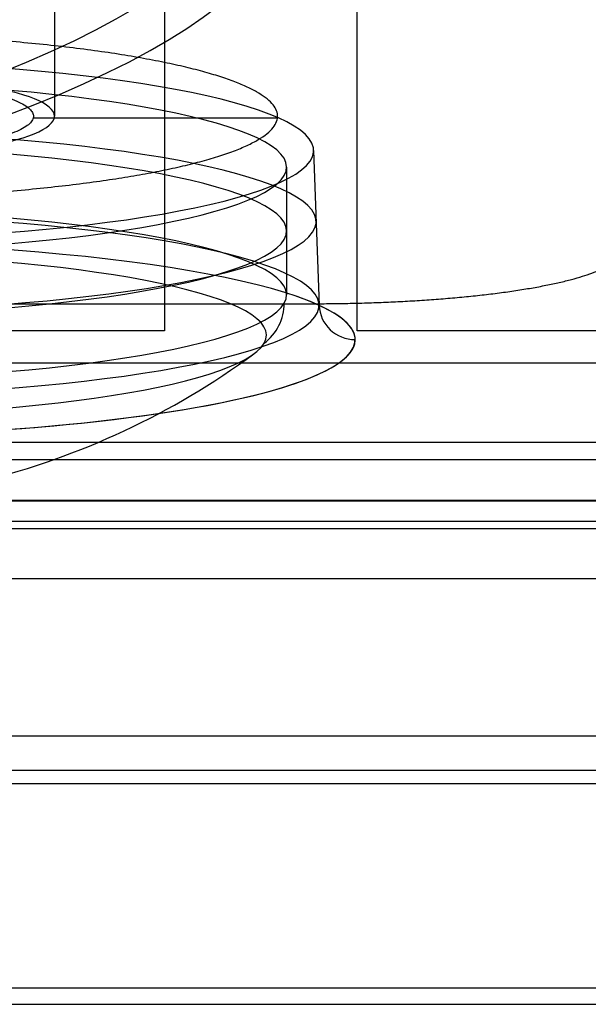
# Model space of a CAD drawing. Units: millimetres. Extents: x -221 to 221, y -128 to 117.
# Drawn here: x 158 to 163, y -117 to -108 of the extents above; entities that cross this region are included whole.
import ezdxf

# ---------------------------------------------------------------- set-up
doc = ezdxf.new("R2010")
doc.units = ezdxf.units.MM
doc.header["$MEASUREMENT"] = 0
doc.layers.add('Default', color=7, linetype='Continuous', true_color=0x000000)

msp = doc.modelspace()

# ---------------------------------------------------------------- linework, layer by layer
at = {"layer": 'Default'}
for p, q in [((158.0000000000001, -93.63992027174979, -49.00489599564266), (158.0000000000001, -108.6089981175354, -51.64434829617992)), ((160.1607368575838, -108.6279083935071, -51.53710279185736), (157.7927949816223, -108.6279083935071, -51.53710279185736)), ((160.5117957182743, -108.9416515778645, -51.70300407646202), (160.5650299746077, -110.442921713833, -51.96771850676514)), ((160.2500000000001, -109.1014019940415, -51.73117238501344), (160.2500000000001, -110.3408092421518, -51.94971332294092)), ((91.95741867734114, -111.7692381909241, -42.21592268498066), (169.9662362972828, -111.7692381909241, -42.21592268498066)), ((169.9000000000001, -111.9411119636604, -42.61227495972589), (92.38028259854488, -111.9411119636604, -42.61227495972584)), ((92.38028259854475, -112.333831872958, -43.18906140086975), (169.9000000000001, -112.3338318729578, -43.18906140086976)), ((169.9000000000001, -112.3414279964517, -43.1022373120363), (92.38028259854528, -112.3414279964518, -43.10223731203627)), ((205.2535950982526, -112.6095341848417, -0.05692404819582121), (-205.2535950982547, -112.6095341848417, -0.05692404819582493)), ((-205.2535950982547, -113.0924970979863, -0.4275145256445305), (205.2535950982517, -113.0924970979863, -0.4275145256445482)), ((-208.4183287944474, -115.0792612508853, -7.842219286920161), (208.4183287944474, -115.0792612508853, -7.842219286920161))]:
    msp.add_line(p, q, dxfattribs=at)
at = {"layer": 'Default', "extrusion": (-8.823462130651401e-16, 0.9848077530122084, 0.1736481776669286)}
msp.add_arc((-130.5, -56.99999999999991, -114.4770025701568), 28.88199389178878, 90.00000000000006, 270.0000000000001, dxfattribs=at)
at = {"layer": 'Default', "extrusion": (5.13880136829411e-14, 0.9848077530122068, 0.1736481776669368)}
msp.add_arc((-130.4999999999551, -57.00000000000607, -117.8329552669506), 29.42620243728274, 139.8103193052732, 220.1896806947211, dxfattribs=at)
at = {"layer": 'Default', "extrusion": (-4.011754629726375e-15, 0.984807753012208, 0.1736481776669308)}
msp.add_arc((-130.5000000000003, -56.99999999999959, -118.1269303614657), 29.77168935442738, 139.8103193052553, 220.1896806947448, dxfattribs=at)
at = {"layer": 'Default', "extrusion": (0, 0.9848077530122076, 0.173648177666934)}
msp.add_arc((-130.5000000000001, -56.9999999999993, -118.1269303614651), 29.77168935442781, 139.8103193052561, 220.1896806947441, dxfattribs=at)
at = {"layer": 'Default', "extrusion": (-2.089644741700163e-15, 0.9848077530122095, 0.1736481776669224)}
msp.add_arc((-155.4999999999998, -32.00000000000067, -116.2647155376192), 5.011795718274168, 3.189685104222078, 266.8103148957783, dxfattribs=at)
at = {"layer": 'Default', "extrusion": (-2.697841936266641e-15, 0.9848077530122077, 0.1736481776669322)}
msp.add_arc((-155.4999999999998, -31.99999999999945, -115.9269303614655), 2.499999999999934, 84.30929385345382, 264.3092932497443, dxfattribs=at)
at = {"layer": 'Default', "extrusion": (-1.431603373858777e-16, 0.9848077530122079, 0.173648177666931)}
msp.add_arc((-155.4999999999999, -31.99999999999969, -116.4269303614651), 4.750000000000006, 84.30929355160073, 264.3092935515972, dxfattribs=at)
at = {"layer": 'Default', "extrusion": (0, 0.9848077530122086, 0.1736481776669282)}
msp.add_arc((-155.5000000000001, -31.99999999999999, -116.9651149845072), 5.036254205911139, 3.18968510422132, 266.8103148957782, dxfattribs=at)
at = {"layer": 'Default', "extrusion": (0, 0.9848077530122086, 0.1736481776669271)}
msp.add_arc((-155.5000000000001, -32.00000000000016, -117.0561939128126), 4.749999999999982, 84.30929355159898, 264.3092935515983, dxfattribs=at)
at = {"layer": 'Default', "extrusion": (-6.13544303082331e-17, 0.9848077530122081, 0.1736481776669301)}
msp.add_arc((-155.5000000000001, -31.99999999999979, -117.6854574641604), 4.74999999999999, 84.30929355159932, 264.309293551598, dxfattribs=at)
at = {"layer": 'Default', "extrusion": (-2.259427081434692e-16, 0.9848077530122086, 0.1736481776669272)}
msp.add_arc((-155.5, -32.0000000000001, -117.7891451853108), 5.065029974607634, 90, 266.8103148957779, dxfattribs=at)
at = {"layer": 'Default', "extrusion": (-2.436669452203805e-17, 0.9848077530122092, 0.1736481776669246)}
msp.add_arc((-155.5000000000001, -32.00000000000041, -118.1269303614648), 5.414816764064327, 89.99999999999972, 266.8103148957781, dxfattribs=at)
at = {"layer": 'Default', "extrusion": (-3.147824521533962e-15, 0.9848077530122085, 0.1736481776669294)}
msp.add_arc((-155.4999999999998, -31.99999999999977, -118.0822892113277), 4.554178507525526, 84.30929385345314, 264.3092932497443, dxfattribs=at)
at = {"layer": 'Default', "extrusion": (0, 0.9848077530122097, 0.1736481776669223)}
msp.add_arc((-155.5000000000001, -32.0000000000007, -118.1269303614647), 5.414816764064319, 90, 206.8211009132819, dxfattribs=at)
at = {"layer": 'Default', "extrusion": (-0.09915834736495838, -0.1727923815947804, 0.9799542923068677)}
msp.add_arc((193.4944188649033, -26.2052036062707, -47.26141635413146), 0.5, 336.8222382183175, 29.35143918448907, dxfattribs=at)
at = {"layer": 'Default', "extrusion": (5.06402976526457e-19, -0.1736481776669233, 0.9848077530122095)}
msp.add_arc((160.9148167640644, -117.7769303614647, -32.00000000000057), 0.35, 182.0000000000032, 270, dxfattribs=at)
at = {"layer": 'Default'}
msp.add_arc((155.5000000000001, -104.8804869996972, -50.98691118823362), 7.486029411764709, 283.8748672773769, 306.3020828148685, dxfattribs=at)
for points in [[(159.0655960000528, -99.96551984763082, -3.056924048195823), (159.0655960000528, -105.3283682812626, -3.056924048195823), (159.0655960000528, -110.6912167148944, -3.056924048195823)], [(160.9344039999473, -110.6912167148944, -3.056924048195823), (160.9344039999473, -105.3283682812626, -3.056924048195823), (160.9344039999473, -99.96551984763082, -3.056924048195823)], [(93.55170320644015, -110.427076699479, -45.36465162596749), (127.0279073010882, -110.427076699479, -45.36465162596749), (160.5041113957363, -110.427076699479, -45.36465162596749)], [(159.0655960000528, -110.6912167148944, -3.056924048195823), (135.8399828610381, -110.6912167148944, -3.056924048195823), (112.6143697220234, -110.6912167148944, -3.056924048195823)], [(187.3856302779766, -110.6912167148944, -3.056924048195823), (174.1600171389619, -110.6912167148944, -3.056924048195823), (160.9344039999473, -110.6912167148944, -3.056924048195823)], [(91.7478094809588, -110.9989592829293, -42.12134432748977), (130.8367148746486, -110.9989592829293, -42.12134432748977), (169.9256202683384, -110.9989592829293, -42.12134432748976)], [(170.0068523262271, -112.5395170989187, -42.31050104247155), (131.0869400999753, -112.5395170989187, -42.31050104247155), (92.16702787372347, -112.5395170989187, -42.31050104247155)], [(207.4681483474219, -114.621629157329, -15.75692404819546), (150.2477955902843, -114.6216291573291, -15.75692404819546), (93.02744283314681, -114.6216291573291, -15.75692404819546)], [(90.23281711871742, -114.9496888977737, -15.25692404819579), (148.8838457253843, -114.9496888977737, -15.25692404819579), (207.5348743320513, -114.9496888977738, -15.25692404819579)], [(211.5830624906399, -117.0660254037843, -15.25692404819579), (4.263256414560601e-14, -117.0660254037843, -15.25692404819579), (-211.5830624906399, -117.0660254037843, -15.25692404819579)], [(-178.3918874794642, -117.2216291573291, -15.75692404819546), (0, -117.2216291573291, -15.75692404819546), (178.3918874794642, -117.2216291573291, -15.75692404819546)]]:
    msp.add_open_spline(points, degree=2, dxfattribs=at)
for points, weights, knots in [([(150.8452134671365, -108.6540428651247, -51.38888683810726), (151.0133662549636, -109.1780052900949, -48.41734826321111), (153.8364922314786, -109.3652567479646, -47.35539247449742), (156.6596182079936, -109.5525082058344, -46.29343668578371), (158.7965381275192, -109.1814359559886, -48.39789199009876), (160.9334580470448, -108.8103637061428, -50.50234729441377), (159.8551198785388, -108.3201330249968, -53.28258364381588), (158.7767817100329, -107.8299023438508, -56.062819993218), (155.7594023628382, -107.800702918675, -56.22841816236082)], [1, 0.8391210551713811, 1, 0.8391210551713811, 1, 0.8391210551713811, 1, 0.8391210551713811, 1], [-21.45012669961353, -21.45012669961353, -21.45012669961353, -16.08759502471015, -16.08759502471015, -10.72506334980677, -10.72506334980677, -5.362531674903384, -5.362531674903384, 0, 0, 0]), ([(155.4999999758144, -108.210409613404, -53.90485603316864), (157.7953796883263, -108.210409613404, -53.90485603316863), (157.795379712512, -108.6089981133355, -51.64434831999827), (157.7953797366978, -109.007586613267, -49.38384060682789), (155.5000000241859, -109.0075866216667, -49.38384055919126)], [1, 0.7071067849118379, 1, 0.7071067849118379, 1], [0, 0, 0, 3.605573996827529, 3.605573996827529, 7.211147993655057, 7.211147993655057, 7.211147993655057])]:
    msp.add_rational_spline(points, weights, degree=2, knots=knots, dxfattribs=at)
msp.add_rational_spline([(160.5041113957363, -110.427076699479, -45.36465162596749), (162.2600563731097, -110.427076699479, -45.36465162596747), (163.5, -110.2117627482598, -46.58575772302716), (163.5, -109.9068461028555, -48.31502595060734)], [1, 0.8053830134673581, 0.8053830134673581, 1], degree=3, dxfattribs=at)

doc.saveas('drawing.dxf')
